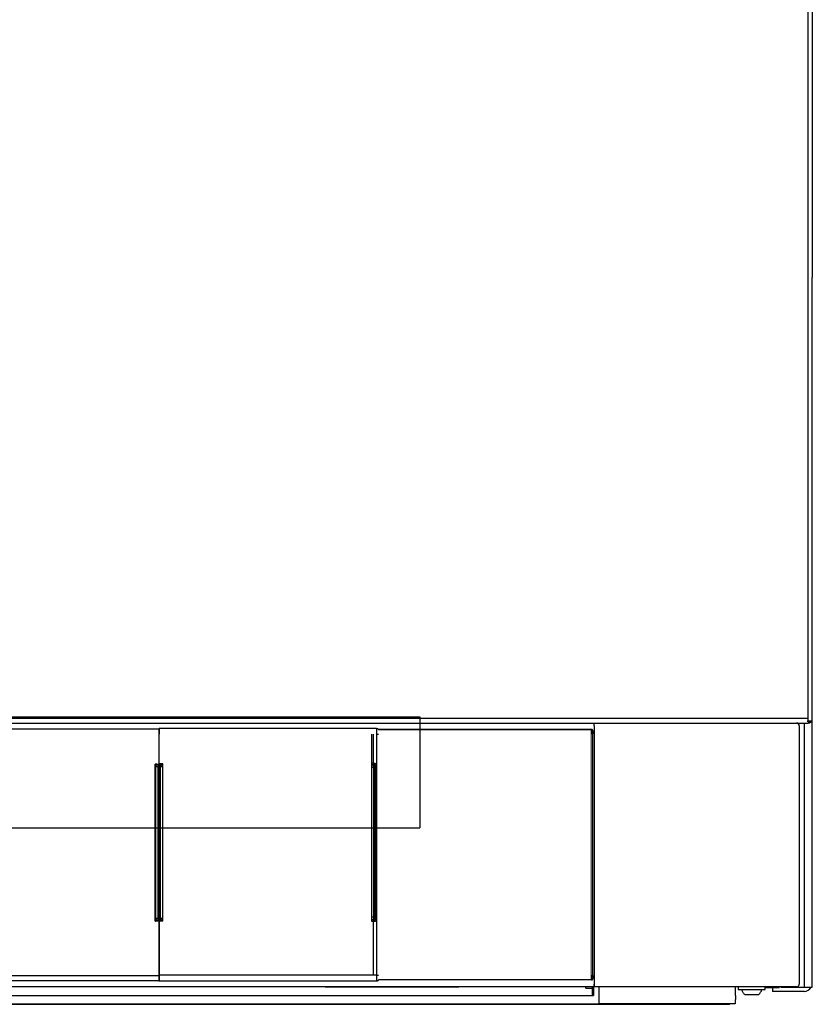
# Model space of a CAD drawing. Units: millimetres. Extents: x -17982 to -10237, y 20825 to 23795.
# Drawn here: x -17415 to -17129, y 22500 to 22855 of the extents above; entities that cross this region are included whole.
import ezdxf

# ---------------------------------------------------------------- set-up
doc = ezdxf.new("R2010")
doc.units = ezdxf.units.MM
doc.header["$LTSCALE"] = 20
doc.layers.add('at_Entity', color=7, linetype='Continuous')

msp = doc.modelspace()

# ---------------------------------------------------------------- linework, layer by layer
at = {"layer": 'at_Entity', "color": 7, "lineweight": 5}
for p, q in [((-17270.736, 22603.535), (-17470.422, 22603.535)), ((-17270.736, 22563.598), (-17270.736, 22603.535)), ((-17364.769, 22599.312), (-17364.799, 22599.31)), ((-17364.741, 22599.317), (-17364.769, 22599.312)), ((-17364.706, 22599.322), (-17364.741, 22599.317)), ((-17364.675, 22599.324), (-17364.706, 22599.322)), ((-17208.477, 22597.48), (-17208.959, 22597.48)), ((-17208.959, 22597.48), (-17208.959, 22510.367)), ((-17208.477, 22510.367), (-17208.477, 22597.48)), ((-17470.422, 22563.598), (-17270.736, 22563.598)), ((-17208.959, 22510.367), (-17208.477, 22510.367)), ((-17364.744, 22508.399), (-17364.697, 22508.403)), ((-17364.697, 22508.403), (-17364.652, 22508.413)), ((-17364.652, 22508.413), (-17364.623, 22508.422)), ((-17364.623, 22508.422), (-17364.593, 22508.426))]:
    msp.add_line(p, q, dxfattribs=at)
at = {"layer": 'at_Entity', "color": 7}
for points in [[(-17130.956, 23353.935), (-17130.956, 22602.957)], [(-17129.36, 23354.389), (-17129.36, 22761.936)], [(-17129.36, 22602.957), (-17129.36, 22761.936)], [(-17130.956, 22602.957), (-17607.711, 22602.957)], [(-17607.67, 22601.333), (-17130.997, 22601.333)], [(-17470.422, 22603.535), (-17270.736, 22603.535)], [(-17270.736, 22603.535), (-17270.736, 22563.598)], [(-17208.106, 22601.333), (-17208.078, 22601.32), (-17208.064, 22601.251), (-17208.064, 22601.168), (-17208.064, 22601.086), (-17208.037, 22600.989), (-17208.023, 22600.879), (-17208.023, 22600.755), (-17208.023, 22600.631), (-17208.023, 22600.48), (-17208.023, 22600.356)], [(-17132.346, 22601.333), (-17132.346, 22506.142)], [(-17130.997, 22601.333), (-17130.901, 22601.361), (-17130.819, 22601.375), (-17130.736, 22601.402), (-17130.653, 22601.416), (-17130.571, 22601.457), (-17130.488, 22601.526), (-17130.406, 22601.581), (-17130.323, 22601.65), (-17130.241, 22601.732), (-17130.158, 22601.815), (-17130.956, 22601.815)], [(-17130.956, 22601.333), (-17130.997, 22601.333)], [(-17130.956, 22602.957), (-17130.956, 22602.145)], [(-17130.956, 22602.145), (-17129.36, 22602.145)], [(-17130.956, 22601.815), (-17130.956, 22602.145)], [(-17130.158, 22602.145), (-17129.814, 22601.815)], [(-17130.158, 22602.145), (-17130.158, 22601.815)], [(-17129.36, 22602.145), (-17129.36, 22602.957)], [(-17129.36, 22507.628), (-17129.36, 22602.145)], [(-17443.091, 22599.283), (-17364.799, 22599.283)], [(-17364.799, 22599.31), (-17364.799, 22599.31), (-17364.799, 22599.283), (-17364.799, 22599.283), (-17364.799, 22599.269), (-17364.799, 22599.241), (-17364.799, 22599.2), (-17364.799, 22599.186), (-17364.799, 22599.131), (-17364.799, 22599.118), (-17364.799, 22599.049), (-17364.799, 22598.952), (-17364.799, 22598.829), (-17364.799, 22598.663), (-17364.799, 22598.498), (-17364.799, 22598.333), (-17364.799, 22598.141), (-17364.799, 22597.962), (-17364.799, 22597.755), (-17364.799, 22597.521), (-17364.799, 22597.315)], [(-17286.301, 22599.324), (-17364.675, 22599.324)], [(-17364.675, 22599.324), (-17364.675, 22597.315)], [(-17286.301, 22599.324), (-17286.301, 22597.315), (-17285.585, 22597.315)], [(-17208.367, 22598.54), (-17208.395, 22598.622), (-17208.408, 22598.705), (-17208.436, 22598.76), (-17208.477, 22598.829), (-17208.532, 22598.911), (-17208.574, 22598.952), (-17208.656, 22598.994), (-17208.739, 22599.035), (-17208.794, 22599.035), (-17208.876, 22599.035), (-17285.627, 22599.035)], [(-17285.544, 22598.966), (-17208.945, 22598.966)], [(-17208.45, 22598.457), (-17208.45, 22598.54), (-17208.491, 22598.622), (-17208.519, 22598.677), (-17208.56, 22598.746), (-17208.615, 22598.829), (-17208.656, 22598.87), (-17208.739, 22598.911), (-17208.821, 22598.952), (-17208.876, 22598.952), (-17208.945, 22598.966), (-17208.959, 22598.952), (-17208.959, 22598.884), (-17208.959, 22598.801), (-17208.959, 22598.677), (-17208.959, 22598.512), (-17208.959, 22598.333), (-17208.959, 22598.127), (-17208.959, 22597.893), (-17208.959, 22597.686), (-17208.959, 22597.48)], [(-17208.876, 22599.035), (-17208.945, 22598.966)], [(-17208.367, 22509.293), (-17208.367, 22598.54), (-17208.45, 22598.457), (-17208.45, 22598.457), (-17208.45, 22598.416), (-17208.45, 22598.374), (-17208.477, 22598.264), (-17208.477, 22598.182), (-17208.477, 22598.058), (-17208.477, 22597.893), (-17208.477, 22597.769), (-17208.477, 22597.604), (-17208.477, 22597.48)], [(-17207.817, 22600.274), (-17207.817, 22600.356)], [(-17207.817, 22507.339), (-17207.817, 22600.274)], [(-17134.053, 22600.356), (-17134.053, 22507.284)], [(-17364.799, 22597.315), (-17364.799, 22586.622)], [(-17364.675, 22597.315), (-17364.799, 22597.315)], [(-17364.744, 22597.315), (-17364.744, 22597.274)], [(-17364.744, 22597.274), (-17364.675, 22597.274)], [(-17288.021, 22529.854), (-17288.021, 22529.977), (-17288.021, 22530.143), (-17288.021, 22530.28), (-17287.994, 22530.432), (-17287.994, 22530.555), (-17287.994, 22530.666), (-17287.994, 22530.748), (-17287.994, 22530.803), (-17287.994, 22530.844), (-17287.98, 22530.844), (-17287.98, 22530.872), (-17287.98, 22530.886), (-17287.98, 22530.913), (-17287.98, 22530.955), (-17287.98, 22531.01), (-17287.98, 22531.078), (-17287.98, 22531.133), (-17287.98, 22531.202), (-17287.98, 22531.285), (-17287.98, 22531.367), (-17287.98, 22585.356), (-17287.98, 22585.424), (-17287.98, 22585.507), (-17287.98, 22585.562), (-17287.98, 22585.645), (-17287.98, 22585.713), (-17287.98, 22585.755), (-17287.98, 22585.796), (-17287.98, 22585.837), (-17287.98, 22585.851), (-17287.98, 22585.851), (-17287.994, 22585.879), (-17287.994, 22585.92), (-17287.994, 22585.975), (-17287.994, 22586.058), (-17287.994, 22586.168), (-17287.994, 22586.291), (-17288.021, 22586.415), (-17288.021, 22586.58), (-17288.021, 22586.704), (-17288.021, 22586.869), (-17288.021, 22597.315)], [(-17287.498, 22597.315), (-17287.498, 22586.869), (-17287.058, 22586.869), (-17286.975, 22586.869), (-17286.907, 22586.842), (-17286.824, 22586.828), (-17286.741, 22586.801), (-17286.659, 22586.787), (-17286.59, 22586.746), (-17286.507, 22586.704), (-17286.425, 22586.636), (-17286.356, 22586.58), (-17286.301, 22586.539)], [(-17286.301, 22597.315), (-17286.301, 22510.449), (-17285.585, 22510.449)], [(-17365.116, 22586.388), (-17365.116, 22586.388), (-17365.116, 22586.388), (-17365.116, 22586.388), (-17365.116, 22586.388), (-17365.116, 22586.388), (-17365.116, 22586.388), (-17365.116, 22586.388), (-17365.116, 22586.388), (-17365.116, 22586.388), (-17365.116, 22586.388), (-17365.116, 22586.388), (-17365.116, 22586.388), (-17365.116, 22586.388), (-17365.116, 22586.388), (-17365.116, 22586.388), (-17365.116, 22586.388), (-17365.116, 22586.388), (-17365.116, 22586.388), (-17365.116, 22586.388), (-17365.116, 22586.388), (-17365.116, 22586.388), (-17365.116, 22586.388), (-17365.143, 22586.388), (-17365.143, 22586.388), (-17365.143, 22586.388), (-17365.143, 22586.388), (-17365.143, 22586.388), (-17365.143, 22586.388), (-17365.143, 22586.388), (-17365.143, 22586.388), (-17365.143, 22586.388), (-17365.157, 22586.388), (-17365.157, 22586.388), (-17365.157, 22586.388), (-17365.157, 22586.388), (-17365.157, 22586.388), (-17365.157, 22586.388), (-17365.157, 22586.388), (-17365.157, 22586.388), (-17365.157, 22586.388), (-17365.157, 22586.388), (-17365.157, 22586.388), (-17365.157, 22586.415), (-17365.157, 22586.415), (-17365.157, 22586.415), (-17365.157, 22586.415), (-17365.185, 22586.415), (-17365.185, 22586.415), (-17365.185, 22586.415), (-17365.185, 22586.415), (-17365.185, 22586.415), (-17365.185, 22586.415), (-17365.185, 22586.415), (-17365.185, 22586.415), (-17365.198, 22586.415), (-17365.198, 22586.415), (-17365.198, 22586.415), (-17365.198, 22586.415), (-17365.198, 22586.415), (-17365.198, 22586.415), (-17365.198, 22586.415), (-17365.198, 22586.415), (-17365.198, 22586.415), (-17365.198, 22586.415), (-17365.198, 22586.415), (-17365.198, 22586.415), (-17365.198, 22586.415), (-17365.198, 22586.415), (-17365.198, 22586.415), (-17365.198, 22586.415), (-17365.226, 22586.415), (-17365.226, 22586.415), (-17365.226, 22586.415), (-17365.226, 22586.415), (-17365.226, 22586.415), (-17365.226, 22586.415), (-17365.24, 22586.415), (-17365.24, 22586.415), (-17365.24, 22586.415), (-17365.24, 22586.415), (-17365.24, 22586.415), (-17365.267, 22586.415), (-17365.281, 22586.415), (-17365.281, 22586.415), (-17365.281, 22586.415), (-17365.308, 22586.429), (-17365.322, 22586.429), (-17365.322, 22586.429), (-17365.322, 22586.429), (-17365.35, 22586.429), (-17365.35, 22586.429), (-17365.35, 22586.429), (-17365.35, 22586.429), (-17365.363, 22586.429), (-17365.363, 22586.457), (-17365.391, 22586.457), (-17365.391, 22586.457), (-17365.391, 22586.457), (-17365.405, 22586.457), (-17365.405, 22586.457), (-17365.432, 22586.457), (-17365.432, 22586.457), (-17365.432, 22586.457), (-17365.446, 22586.457), (-17365.474, 22586.457), (-17365.474, 22586.457), (-17365.474, 22586.457), (-17365.487, 22586.457), (-17365.487, 22586.457), (-17365.515, 22586.47), (-17365.515, 22586.47), (-17365.529, 22586.47), (-17365.529, 22586.47), (-17365.556, 22586.47), (-17365.556, 22586.47), (-17365.584, 22586.47), (-17365.597, 22586.498), (-17365.597, 22586.498), (-17365.597, 22586.498), (-17365.625, 22586.498), (-17365.639, 22586.498), (-17365.639, 22586.498), (-17365.666, 22586.498), (-17365.666, 22586.498), (-17365.68, 22586.498), (-17365.68, 22586.498), (-17365.707, 22586.498), (-17365.721, 22586.498), (-17365.721, 22586.512), (-17365.749, 22586.512), (-17365.763, 22586.512), (-17365.763, 22586.512), (-17365.763, 22586.512), (-17365.79, 22586.539), (-17365.79, 22586.539), (-17365.804, 22586.539), (-17365.831, 22586.539), (-17365.831, 22586.539), (-17365.845, 22586.539), (-17365.873, 22586.539), (-17365.873, 22586.539), (-17365.873, 22586.539), (-17365.886, 22586.539), (-17365.914, 22586.539), (-17365.914, 22586.539), (-17365.928, 22586.553), (-17365.928, 22586.553), (-17365.955, 22586.553), (-17365.955, 22586.553), (-17365.969, 22586.553), (-17365.996, 22586.58), (-17365.996, 22586.58), (-17366.024, 22586.58), (-17366.038, 22586.58), (-17366.065, 22586.58), (-17366.079, 22586.58), (-17366.079, 22586.58), (-17366.107, 22586.58), (-17366.12, 22586.58), (-17364.744, 22586.58), (-17364.744, 22586.415)], [(-17366.12, 22529.977), (-17366.12, 22586.58)], [(-17365.928, 22585.713), (-17365.928, 22585.727), (-17365.955, 22585.727), (-17365.955, 22585.755), (-17365.955, 22585.769), (-17365.955, 22585.769), (-17365.955, 22585.769), (-17365.955, 22585.796), (-17365.955, 22585.81), (-17365.955, 22585.81), (-17365.955, 22585.837), (-17365.955, 22585.851), (-17365.955, 22585.851), (-17365.955, 22585.851), (-17365.955, 22585.851), (-17365.969, 22585.879), (-17365.969, 22585.892), (-17365.969, 22585.892), (-17365.969, 22585.892), (-17365.969, 22585.92), (-17365.969, 22585.92), (-17365.969, 22585.934), (-17365.996, 22585.934), (-17365.996, 22585.961), (-17365.996, 22585.975), (-17365.996, 22585.975), (-17365.996, 22585.975), (-17365.996, 22586.002), (-17365.996, 22586.016), (-17365.996, 22586.016), (-17365.996, 22586.044), (-17365.996, 22586.044), (-17365.996, 22586.058), (-17365.996, 22586.058), (-17366.024, 22586.085), (-17366.024, 22586.099), (-17366.024, 22586.099), (-17366.024, 22586.099), (-17366.024, 22586.126), (-17366.024, 22586.14), (-17366.038, 22586.14), (-17366.038, 22586.168), (-17366.038, 22586.168), (-17366.038, 22586.181), (-17366.038, 22586.181), (-17366.038, 22586.209), (-17366.038, 22586.223), (-17366.038, 22586.223), (-17366.038, 22586.223), (-17366.038, 22586.25), (-17366.038, 22586.25), (-17366.038, 22586.264), (-17366.038, 22586.291), (-17366.065, 22586.291), (-17366.065, 22586.291), (-17366.065, 22586.305), (-17366.065, 22586.333), (-17366.065, 22586.333), (-17366.065, 22586.347), (-17366.079, 22586.347), (-17366.079, 22586.374), (-17366.079, 22586.374), (-17366.079, 22586.388), (-17366.079, 22586.388), (-17366.079, 22586.415), (-17366.079, 22586.415), (-17366.079, 22586.415), (-17366.079, 22586.429), (-17366.079, 22586.457), (-17366.079, 22586.457), (-17366.079, 22586.457), (-17366.079, 22586.47), (-17366.107, 22586.498), (-17366.107, 22586.498), (-17366.107, 22586.512), (-17366.107, 22586.539), (-17366.107, 22586.539), (-17366.107, 22586.539), (-17366.12, 22586.553), (-17366.12, 22586.58), (-17366.12, 22586.58)], [(-17365.24, 22586.415), (-17365.322, 22586.374), (-17365.405, 22586.333), (-17365.515, 22586.291), (-17365.597, 22586.223), (-17365.68, 22586.14), (-17365.749, 22586.058), (-17365.804, 22585.975), (-17365.873, 22585.892), (-17365.914, 22585.81), (-17365.928, 22585.713)], [(-17365.928, 22585.713), (-17365.928, 22585.713), (-17365.928, 22585.713), (-17365.928, 22585.686), (-17365.928, 22585.686), (-17365.928, 22585.686), (-17365.928, 22585.686), (-17365.928, 22585.686), (-17365.928, 22585.686), (-17365.928, 22585.672), (-17365.928, 22585.672), (-17365.914, 22585.672), (-17365.914, 22585.645), (-17365.914, 22585.645), (-17365.914, 22585.645), (-17365.914, 22585.645), (-17365.914, 22585.645), (-17365.914, 22585.645), (-17365.914, 22585.645), (-17365.914, 22585.645), (-17365.914, 22585.645), (-17365.914, 22585.645), (-17365.914, 22585.631), (-17365.914, 22585.631), (-17365.914, 22585.631), (-17365.914, 22585.631), (-17365.914, 22585.631), (-17365.914, 22585.603), (-17365.914, 22585.603), (-17365.914, 22585.603), (-17365.914, 22585.603), (-17365.914, 22585.603), (-17365.914, 22585.603), (-17365.914, 22585.603), (-17365.914, 22585.603), (-17365.914, 22585.603), (-17365.914, 22585.603), (-17365.914, 22585.603), (-17365.914, 22585.603), (-17365.914, 22585.603), (-17365.914, 22585.603), (-17365.914, 22585.603), (-17365.914, 22585.603), (-17365.914, 22585.603), (-17365.914, 22585.603), (-17365.914, 22585.603), (-17365.914, 22585.603), (-17365.914, 22585.603), (-17365.914, 22585.603), (-17365.914, 22585.603), (-17365.914, 22585.603), (-17365.914, 22585.603), (-17365.914, 22585.603), (-17365.914, 22585.603), (-17365.914, 22585.603), (-17365.914, 22585.603), (-17365.914, 22585.603), (-17365.914, 22585.603), (-17365.914, 22585.603), (-17365.914, 22585.603), (-17365.914, 22585.603), (-17365.914, 22585.603), (-17365.914, 22585.603), (-17365.914, 22585.603), (-17365.914, 22585.603), (-17365.914, 22585.603)], [(-17365.116, 22586.388), (-17365.116, 22585.603), (-17365.914, 22585.603)], [(-17365.914, 22585.603), (-17365.914, 22530.968)], [(-17365.116, 22585.603), (-17365.116, 22530.968), (-17365.914, 22530.968)], [(-17365.116, 22586.388), (-17364.799, 22586.388)], [(-17365.116, 22585.603), (-17364.799, 22585.603)], [(-17364.799, 22586.622), (-17364.799, 22586.415)], [(-17364.675, 22586.622), (-17364.799, 22586.622)], [(-17364.276, 22586.415), (-17364.799, 22586.415)], [(-17364.799, 22586.415), (-17364.799, 22585.631)], [(-17364.799, 22585.631), (-17364.799, 22531.01)], [(-17364.276, 22585.631), (-17364.799, 22585.631)], [(-17364.744, 22586.58), (-17364.593, 22586.58)], [(-17364.276, 22586.415), (-17364.276, 22586.415), (-17364.276, 22586.415), (-17364.276, 22586.415), (-17364.276, 22586.415), (-17364.276, 22586.415), (-17364.276, 22586.415), (-17364.276, 22586.415), (-17364.276, 22586.415), (-17364.276, 22586.415), (-17364.276, 22586.415), (-17364.276, 22586.415), (-17364.276, 22586.415), (-17364.276, 22586.415), (-17364.276, 22586.415), (-17364.276, 22586.415), (-17364.276, 22586.415), (-17364.276, 22586.415), (-17364.276, 22586.415), (-17364.276, 22586.415), (-17364.276, 22586.415), (-17364.276, 22586.415), (-17364.276, 22586.415), (-17364.276, 22586.415), (-17364.276, 22586.415), (-17364.249, 22586.429), (-17364.249, 22586.429), (-17364.249, 22586.429), (-17364.249, 22586.429), (-17364.249, 22586.429), (-17364.249, 22586.429), (-17364.249, 22586.429), (-17364.249, 22586.429), (-17364.249, 22586.429), (-17364.235, 22586.429), (-17364.235, 22586.429), (-17364.235, 22586.429), (-17364.235, 22586.429), (-17364.235, 22586.429), (-17364.235, 22586.429), (-17364.235, 22586.429), (-17364.235, 22586.429), (-17364.235, 22586.429), (-17364.235, 22586.429), (-17364.235, 22586.429), (-17364.235, 22586.429), (-17364.235, 22586.429), (-17364.235, 22586.429), (-17364.235, 22586.429), (-17364.207, 22586.429), (-17364.207, 22586.429), (-17364.207, 22586.429), (-17364.207, 22586.429), (-17364.207, 22586.429), (-17364.207, 22586.429), (-17364.207, 22586.429), (-17364.207, 22586.429), (-17364.194, 22586.429), (-17364.194, 22586.429), (-17364.194, 22586.429), (-17364.194, 22586.429), (-17364.194, 22586.429), (-17364.194, 22586.429), (-17364.194, 22586.429), (-17364.194, 22586.429), (-17364.194, 22586.429), (-17364.194, 22586.457), (-17364.194, 22586.457), (-17364.194, 22586.457), (-17364.194, 22586.457), (-17364.194, 22586.457), (-17364.194, 22586.457), (-17364.194, 22586.457), (-17364.166, 22586.457), (-17364.166, 22586.457), (-17364.166, 22586.457), (-17364.166, 22586.457), (-17364.166, 22586.457), (-17364.166, 22586.457), (-17364.152, 22586.457), (-17364.152, 22586.457), (-17364.152, 22586.457), (-17364.152, 22586.457), (-17364.125, 22586.457), (-17364.111, 22586.457), (-17364.111, 22586.457), (-17364.111, 22586.457), (-17364.084, 22586.457), (-17364.07, 22586.457), (-17364.07, 22586.457), (-17364.07, 22586.457), (-17364.042, 22586.457), (-17364.042, 22586.47), (-17364.042, 22586.47), (-17364.042, 22586.47), (-17364.029, 22586.47), (-17364.029, 22586.47), (-17364.001, 22586.47), (-17364.001, 22586.47), (-17364.001, 22586.47), (-17364.001, 22586.47), (-17363.987, 22586.498), (-17363.96, 22586.498), (-17363.96, 22586.498), (-17363.96, 22586.498), (-17363.946, 22586.498), (-17363.918, 22586.498), (-17363.918, 22586.498), (-17363.918, 22586.498), (-17363.905, 22586.498), (-17363.905, 22586.498), (-17363.877, 22586.498), (-17363.877, 22586.498), (-17363.863, 22586.498), (-17363.863, 22586.498), (-17363.836, 22586.512), (-17363.836, 22586.512), (-17363.808, 22586.512), (-17363.808, 22586.512), (-17363.795, 22586.512), (-17363.795, 22586.512), (-17363.767, 22586.539), (-17363.753, 22586.539), (-17363.753, 22586.539), (-17363.753, 22586.539), (-17363.726, 22586.539), (-17363.712, 22586.539), (-17363.712, 22586.539), (-17363.684, 22586.539), (-17363.671, 22586.539), (-17363.671, 22586.539), (-17363.643, 22586.539), (-17363.643, 22586.539), (-17363.629, 22586.553), (-17363.629, 22586.553), (-17363.602, 22586.553), (-17363.602, 22586.553), (-17363.588, 22586.553), (-17363.561, 22586.58), (-17363.561, 22586.58), (-17363.547, 22586.58), (-17363.519, 22586.58), (-17363.519, 22586.58), (-17363.519, 22586.58), (-17363.506, 22586.58), (-17363.478, 22586.58), (-17363.478, 22586.58), (-17363.464, 22586.58), (-17363.464, 22586.58), (-17363.437, 22586.58), (-17363.437, 22586.594), (-17363.423, 22586.594), (-17363.395, 22586.594), (-17363.395, 22586.594), (-17363.368, 22586.594), (-17363.354, 22586.622), (-17363.327, 22586.622), (-17363.313, 22586.622), (-17363.313, 22586.622), (-17363.285, 22586.622), (-17363.272, 22586.622), (-17364.675, 22586.622), (-17364.675, 22586.415)], [(-17364.593, 22586.622), (-17364.593, 22586.58)], [(-17364.276, 22586.415), (-17364.276, 22585.631), (-17363.478, 22585.631)], [(-17364.276, 22585.631), (-17364.276, 22531.01), (-17363.478, 22531.01)], [(-17364.152, 22586.457), (-17364.07, 22586.415), (-17363.987, 22586.374), (-17363.877, 22586.333), (-17363.795, 22586.25), (-17363.712, 22586.181), (-17363.643, 22586.099), (-17363.588, 22586.016), (-17363.519, 22585.934), (-17363.478, 22585.837), (-17363.464, 22585.755)], [(-17363.464, 22585.755), (-17363.464, 22585.727), (-17363.464, 22585.727), (-17363.464, 22585.727), (-17363.464, 22585.727), (-17363.464, 22585.727), (-17363.464, 22585.727), (-17363.464, 22585.713), (-17363.464, 22585.713), (-17363.478, 22585.713), (-17363.478, 22585.686), (-17363.478, 22585.686), (-17363.478, 22585.686), (-17363.478, 22585.686), (-17363.478, 22585.686), (-17363.478, 22585.686), (-17363.478, 22585.686), (-17363.478, 22585.686), (-17363.478, 22585.686), (-17363.478, 22585.672), (-17363.478, 22585.672), (-17363.478, 22585.672), (-17363.478, 22585.672), (-17363.478, 22585.672), (-17363.478, 22585.672), (-17363.478, 22585.645), (-17363.478, 22585.645), (-17363.478, 22585.645), (-17363.478, 22585.645), (-17363.478, 22585.645), (-17363.478, 22585.645), (-17363.478, 22585.645), (-17363.478, 22585.645), (-17363.478, 22585.645), (-17363.478, 22585.645), (-17363.478, 22585.645), (-17363.478, 22585.645), (-17363.478, 22585.645), (-17363.478, 22585.645), (-17363.478, 22585.645), (-17363.478, 22585.631), (-17363.478, 22585.631), (-17363.478, 22585.631), (-17363.478, 22585.631), (-17363.478, 22585.631), (-17363.478, 22585.631), (-17363.478, 22585.631), (-17363.478, 22585.631), (-17363.478, 22585.631), (-17363.478, 22585.631), (-17363.478, 22585.631), (-17363.478, 22585.631), (-17363.478, 22585.631), (-17363.478, 22585.631), (-17363.478, 22585.631), (-17363.478, 22585.631), (-17363.478, 22585.631), (-17363.478, 22585.631), (-17363.478, 22585.631), (-17363.478, 22585.631), (-17363.478, 22585.631), (-17363.478, 22585.631), (-17363.478, 22585.631), (-17363.478, 22585.631)], [(-17363.478, 22585.631), (-17363.478, 22531.01)], [(-17363.464, 22585.755), (-17363.464, 22585.769), (-17363.464, 22585.769), (-17363.437, 22585.769), (-17363.437, 22585.796), (-17363.437, 22585.81), (-17363.437, 22585.81), (-17363.437, 22585.837), (-17363.437, 22585.851), (-17363.437, 22585.851), (-17363.437, 22585.851), (-17363.437, 22585.879), (-17363.437, 22585.892), (-17363.437, 22585.892), (-17363.437, 22585.892), (-17363.437, 22585.92), (-17363.423, 22585.92), (-17363.423, 22585.934), (-17363.423, 22585.934), (-17363.423, 22585.934), (-17363.423, 22585.961), (-17363.423, 22585.975), (-17363.423, 22585.975), (-17363.395, 22585.975), (-17363.395, 22586.002), (-17363.395, 22586.016), (-17363.395, 22586.016), (-17363.395, 22586.044), (-17363.395, 22586.044), (-17363.395, 22586.058), (-17363.395, 22586.058), (-17363.395, 22586.085), (-17363.395, 22586.099), (-17363.395, 22586.099), (-17363.395, 22586.099), (-17363.368, 22586.126), (-17363.368, 22586.14), (-17363.368, 22586.14), (-17363.368, 22586.168), (-17363.368, 22586.168), (-17363.368, 22586.181), (-17363.354, 22586.181), (-17363.354, 22586.209), (-17363.354, 22586.223), (-17363.354, 22586.223), (-17363.354, 22586.223), (-17363.354, 22586.25), (-17363.354, 22586.25), (-17363.354, 22586.264), (-17363.354, 22586.291), (-17363.354, 22586.291), (-17363.354, 22586.291), (-17363.354, 22586.305), (-17363.327, 22586.333), (-17363.327, 22586.333), (-17363.327, 22586.347), (-17363.327, 22586.347), (-17363.327, 22586.374), (-17363.327, 22586.374), (-17363.327, 22586.388), (-17363.313, 22586.415), (-17363.313, 22586.415), (-17363.313, 22586.415), (-17363.313, 22586.429), (-17363.313, 22586.429), (-17363.313, 22586.457), (-17363.313, 22586.457), (-17363.313, 22586.457), (-17363.313, 22586.47), (-17363.313, 22586.498), (-17363.313, 22586.498), (-17363.313, 22586.498), (-17363.313, 22586.512), (-17363.285, 22586.539), (-17363.285, 22586.539), (-17363.285, 22586.553), (-17363.285, 22586.58), (-17363.285, 22586.58), (-17363.272, 22586.594), (-17363.272, 22586.622), (-17363.272, 22586.622)], [(-17363.272, 22530.019), (-17363.272, 22586.622)], [(-17287.498, 22586.869), (-17288.021, 22586.869)], [(-17287.471, 22586.347), (-17287.553, 22586.333), (-17287.622, 22586.333), (-17287.705, 22586.291), (-17287.787, 22586.25), (-17287.829, 22586.209), (-17287.897, 22586.14), (-17287.939, 22586.058), (-17287.952, 22586.002), (-17287.98, 22585.934), (-17287.98, 22585.851), (-17287.98, 22585.851)], [(-17287.471, 22585.356), (-17287.98, 22585.356)], [(-17287.498, 22586.869), (-17287.498, 22586.787), (-17287.498, 22586.704), (-17287.498, 22586.636), (-17287.498, 22586.58), (-17287.498, 22586.498), (-17287.498, 22586.457), (-17287.498, 22586.415), (-17287.498, 22586.374), (-17287.498, 22586.374), (-17287.498, 22586.347)], [(-17287.471, 22586.347), (-17287.498, 22586.347), (-17287.471, 22586.347)], [(-17287.471, 22585.356), (-17287.471, 22531.367), (-17287.471, 22531.202), (-17287.471, 22531.051), (-17287.471, 22530.927), (-17287.471, 22530.789), (-17287.471, 22530.666), (-17287.471, 22530.555), (-17287.471, 22530.473), (-17287.471, 22530.39), (-17287.471, 22530.377), (-17287.471, 22530.349), (-17287.498, 22530.349), (-17287.498, 22530.308), (-17287.498, 22530.28), (-17287.498, 22530.239), (-17287.498, 22530.184), (-17287.498, 22530.143), (-17287.498, 22530.06), (-17287.498, 22529.977), (-17287.498, 22529.909), (-17287.498, 22529.854)], [(-17287.471, 22586.347), (-17287.072, 22586.347), (-17287.072, 22586.347)], [(-17287.471, 22586.347), (-17287.471, 22586.333), (-17287.471, 22586.291), (-17287.471, 22586.25), (-17287.471, 22586.168), (-17287.471, 22586.058), (-17287.471, 22585.934), (-17287.471, 22585.796), (-17287.471, 22585.645), (-17287.471, 22585.48), (-17287.471, 22585.356)], [(-17287.471, 22585.356), (-17287.072, 22585.356)], [(-17287.072, 22586.347), (-17286.989, 22586.333), (-17286.907, 22586.333), (-17286.838, 22586.291), (-17286.755, 22586.25), (-17286.7, 22586.209), (-17286.659, 22586.14), (-17286.618, 22586.058), (-17286.59, 22586.002), (-17286.576, 22585.934), (-17286.549, 22585.851)], [(-17287.072, 22586.347), (-17287.072, 22586.333), (-17287.072, 22586.291), (-17287.072, 22586.25), (-17287.072, 22586.168), (-17287.072, 22586.058), (-17287.072, 22585.934), (-17287.072, 22585.796), (-17287.072, 22585.645), (-17287.072, 22585.48), (-17287.072, 22585.356)], [(-17287.072, 22530.349), (-17286.989, 22530.349), (-17286.907, 22530.377), (-17286.838, 22530.418), (-17286.755, 22530.459), (-17286.7, 22530.5), (-17286.659, 22530.555), (-17286.618, 22530.638), (-17286.59, 22530.707), (-17286.576, 22530.789), (-17286.549, 22530.844), (-17286.549, 22585.851)], [(-17287.072, 22585.356), (-17286.576, 22585.356)], [(-17287.072, 22585.356), (-17287.072, 22531.367), (-17287.072, 22531.202), (-17287.072, 22531.051), (-17287.072, 22530.927), (-17287.072, 22530.789), (-17287.072, 22530.666), (-17287.072, 22530.555), (-17287.072, 22530.473), (-17287.072, 22530.39), (-17287.072, 22530.377), (-17287.072, 22530.349)], [(-17287.058, 22586.869), (-17287.058, 22586.347)], [(-17286.576, 22585.356), (-17286.549, 22585.851)], [(-17286.576, 22531.367), (-17286.576, 22585.356)], [(-17286.549, 22585.851), (-17286.301, 22585.851)], [(-17470.422, 22563.598), (-17270.736, 22563.598)], [(-17366.12, 22529.977), (-17366.12, 22529.977), (-17366.12, 22530.019), (-17366.107, 22530.019), (-17366.107, 22530.032), (-17366.107, 22530.06), (-17366.107, 22530.06), (-17366.079, 22530.074), (-17366.079, 22530.101), (-17366.079, 22530.101), (-17366.079, 22530.115), (-17366.079, 22530.143), (-17366.079, 22530.143), (-17366.079, 22530.156), (-17366.079, 22530.184), (-17366.079, 22530.184), (-17366.079, 22530.184), (-17366.079, 22530.198), (-17366.079, 22530.225), (-17366.065, 22530.225), (-17366.065, 22530.225), (-17366.065, 22530.239), (-17366.065, 22530.266), (-17366.065, 22530.266), (-17366.038, 22530.28), (-17366.038, 22530.308), (-17366.038, 22530.308), (-17366.038, 22530.321), (-17366.038, 22530.349), (-17366.038, 22530.349), (-17366.038, 22530.377), (-17366.038, 22530.39), (-17366.038, 22530.39), (-17366.038, 22530.39), (-17366.038, 22530.418), (-17366.038, 22530.432), (-17366.024, 22530.432), (-17366.024, 22530.459), (-17366.024, 22530.473), (-17366.024, 22530.473), (-17366.024, 22530.473), (-17365.996, 22530.5), (-17365.996, 22530.514), (-17365.996, 22530.514), (-17365.996, 22530.514), (-17365.996, 22530.542), (-17365.996, 22530.555), (-17365.996, 22530.555), (-17365.996, 22530.555), (-17365.996, 22530.583), (-17365.996, 22530.597), (-17365.996, 22530.597), (-17365.996, 22530.597), (-17365.996, 22530.624), (-17365.996, 22530.638), (-17365.969, 22530.638), (-17365.969, 22530.638), (-17365.969, 22530.666), (-17365.969, 22530.666), (-17365.969, 22530.679), (-17365.969, 22530.679), (-17365.969, 22530.679), (-17365.969, 22530.707), (-17365.955, 22530.707), (-17365.955, 22530.721), (-17365.955, 22530.721), (-17365.955, 22530.721), (-17365.955, 22530.748), (-17365.955, 22530.748), (-17365.955, 22530.762), (-17365.955, 22530.762), (-17365.955, 22530.762), (-17365.955, 22530.789), (-17365.955, 22530.789), (-17365.955, 22530.803), (-17365.955, 22530.803), (-17365.955, 22530.831), (-17365.955, 22530.831), (-17365.928, 22530.844), (-17365.928, 22530.844), (-17365.928, 22530.844)], [(-17366.12, 22529.977), (-17366.107, 22529.977), (-17366.079, 22529.977), (-17366.079, 22529.977), (-17366.065, 22529.977), (-17366.038, 22529.977), (-17366.038, 22529.977), (-17366.024, 22529.991), (-17365.996, 22529.991), (-17365.996, 22529.991), (-17365.996, 22529.991), (-17365.969, 22529.991), (-17365.955, 22530.019), (-17365.955, 22530.019), (-17365.955, 22530.019), (-17365.928, 22530.019), (-17365.928, 22530.019), (-17365.914, 22530.019), (-17365.914, 22530.019), (-17365.914, 22530.019), (-17365.886, 22530.019), (-17365.873, 22530.019), (-17365.873, 22530.019), (-17365.845, 22530.019), (-17365.845, 22530.019), (-17365.831, 22530.019), (-17365.831, 22530.032), (-17365.804, 22530.032), (-17365.79, 22530.032), (-17365.79, 22530.032), (-17365.79, 22530.032), (-17365.763, 22530.032), (-17365.763, 22530.06), (-17365.749, 22530.06), (-17365.721, 22530.06), (-17365.721, 22530.06), (-17365.721, 22530.06), (-17365.707, 22530.06), (-17365.68, 22530.06), (-17365.68, 22530.06), (-17365.68, 22530.06), (-17365.666, 22530.06), (-17365.639, 22530.06), (-17365.639, 22530.06), (-17365.625, 22530.074), (-17365.597, 22530.074), (-17365.597, 22530.074), (-17365.597, 22530.074), (-17365.584, 22530.074), (-17365.556, 22530.074), (-17365.556, 22530.101), (-17365.529, 22530.101), (-17365.529, 22530.101), (-17365.515, 22530.101), (-17365.515, 22530.101), (-17365.487, 22530.101), (-17365.474, 22530.101), (-17365.474, 22530.101), (-17365.474, 22530.101), (-17365.446, 22530.101), (-17365.432, 22530.101), (-17365.432, 22530.101), (-17365.432, 22530.101), (-17365.405, 22530.115), (-17365.405, 22530.115), (-17365.391, 22530.115), (-17365.391, 22530.115), (-17365.391, 22530.115), (-17365.363, 22530.115), (-17365.35, 22530.115), (-17365.35, 22530.115), (-17365.35, 22530.143), (-17365.322, 22530.143), (-17365.322, 22530.143), (-17365.308, 22530.143), (-17365.281, 22530.143), (-17365.281, 22530.143), (-17365.281, 22530.143), (-17365.267, 22530.143), (-17365.24, 22530.143), (-17365.24, 22530.143), (-17365.24, 22530.143), (-17365.226, 22530.143), (-17365.226, 22530.143), (-17365.226, 22530.143), (-17365.198, 22530.156), (-17365.198, 22530.156), (-17365.198, 22530.156), (-17365.198, 22530.156), (-17365.198, 22530.156), (-17365.198, 22530.156), (-17365.185, 22530.156), (-17365.185, 22530.156), (-17365.185, 22530.156), (-17365.185, 22530.156), (-17365.185, 22530.156), (-17365.157, 22530.156), (-17365.157, 22530.156), (-17365.157, 22530.156), (-17365.157, 22530.156), (-17365.157, 22530.156), (-17365.157, 22530.156), (-17365.157, 22530.156), (-17365.157, 22530.156), (-17365.157, 22530.156), (-17365.157, 22530.156), (-17365.143, 22530.156), (-17365.143, 22530.184), (-17365.143, 22530.184), (-17365.143, 22530.184), (-17365.143, 22530.184), (-17365.143, 22530.184), (-17365.116, 22530.184), (-17365.116, 22530.184), (-17365.116, 22530.184), (-17365.116, 22530.184), (-17365.116, 22530.184), (-17365.116, 22530.184), (-17365.116, 22530.184), (-17365.116, 22530.184), (-17365.116, 22530.184), (-17365.116, 22530.184), (-17365.116, 22530.184), (-17365.116, 22530.184), (-17365.116, 22530.184), (-17365.116, 22530.184), (-17365.116, 22530.184), (-17365.116, 22530.184), (-17365.116, 22530.184), (-17365.116, 22530.184), (-17365.116, 22530.184), (-17365.116, 22530.184), (-17365.116, 22530.184), (-17365.116, 22530.184), (-17365.116, 22530.184), (-17365.116, 22530.184), (-17365.116, 22530.184), (-17365.116, 22530.184), (-17365.116, 22530.184), (-17365.116, 22530.184), (-17365.116, 22530.184), (-17365.116, 22530.184), (-17365.116, 22530.184), (-17365.116, 22530.184), (-17365.116, 22530.184)], [(-17364.744, 22530.184), (-17364.744, 22529.977), (-17366.12, 22529.977)], [(-17365.914, 22530.968), (-17365.914, 22530.968), (-17365.914, 22530.968), (-17365.914, 22530.968), (-17365.914, 22530.968), (-17365.914, 22530.968), (-17365.914, 22530.968), (-17365.914, 22530.968), (-17365.914, 22530.968), (-17365.914, 22530.968), (-17365.914, 22530.968), (-17365.914, 22530.968), (-17365.914, 22530.968), (-17365.914, 22530.968), (-17365.914, 22530.968), (-17365.914, 22530.968), (-17365.914, 22530.968), (-17365.914, 22530.968), (-17365.914, 22530.968), (-17365.914, 22530.968), (-17365.914, 22530.968), (-17365.914, 22530.968), (-17365.914, 22530.968), (-17365.914, 22530.968), (-17365.914, 22530.968), (-17365.914, 22530.968), (-17365.914, 22530.968), (-17365.914, 22530.955), (-17365.914, 22530.955), (-17365.914, 22530.955), (-17365.914, 22530.955), (-17365.914, 22530.955), (-17365.914, 22530.955), (-17365.914, 22530.955), (-17365.914, 22530.955), (-17365.914, 22530.955), (-17365.914, 22530.927), (-17365.914, 22530.927), (-17365.914, 22530.927), (-17365.914, 22530.927), (-17365.914, 22530.927), (-17365.914, 22530.927), (-17365.914, 22530.927), (-17365.914, 22530.927), (-17365.914, 22530.927), (-17365.914, 22530.927), (-17365.914, 22530.927), (-17365.914, 22530.927), (-17365.914, 22530.927), (-17365.914, 22530.927), (-17365.914, 22530.927), (-17365.914, 22530.913), (-17365.914, 22530.913), (-17365.914, 22530.913), (-17365.914, 22530.913), (-17365.928, 22530.913), (-17365.928, 22530.913), (-17365.928, 22530.913), (-17365.928, 22530.913), (-17365.928, 22530.886), (-17365.928, 22530.886), (-17365.928, 22530.886), (-17365.928, 22530.886), (-17365.928, 22530.886), (-17365.928, 22530.886), (-17365.928, 22530.886), (-17365.928, 22530.886), (-17365.928, 22530.886), (-17365.928, 22530.886), (-17365.928, 22530.886), (-17365.928, 22530.886), (-17365.928, 22530.886), (-17365.928, 22530.886), (-17365.928, 22530.886), (-17365.928, 22530.872), (-17365.928, 22530.872), (-17365.928, 22530.872), (-17365.928, 22530.872), (-17365.928, 22530.872), (-17365.928, 22530.872), (-17365.928, 22530.844)], [(-17365.928, 22530.844), (-17365.914, 22530.762), (-17365.873, 22530.679), (-17365.804, 22530.583), (-17365.749, 22530.5), (-17365.68, 22530.418), (-17365.597, 22530.349), (-17365.515, 22530.266), (-17365.405, 22530.225), (-17365.322, 22530.184), (-17365.24, 22530.143)], [(-17365.116, 22530.968), (-17365.116, 22530.184)], [(-17365.116, 22530.968), (-17364.593, 22530.968)], [(-17365.116, 22530.184), (-17364.593, 22530.184)], [(-17364.799, 22531.01), (-17364.799, 22530.198)], [(-17364.276, 22531.01), (-17364.799, 22531.01)], [(-17364.276, 22530.198), (-17364.799, 22530.198)], [(-17364.799, 22530.184), (-17364.799, 22530.019)], [(-17364.675, 22530.184), (-17364.675, 22530.019), (-17363.272, 22530.019)], [(-17364.593, 22531.01), (-17364.593, 22530.968)], [(-17364.593, 22530.968), (-17364.593, 22530.184)], [(-17364.276, 22531.01), (-17364.276, 22530.198)], [(-17363.272, 22530.019), (-17363.285, 22530.019), (-17363.313, 22530.019), (-17363.313, 22530.019), (-17363.327, 22530.019), (-17363.354, 22530.019), (-17363.354, 22530.019), (-17363.368, 22530.019), (-17363.395, 22530.019), (-17363.395, 22530.032), (-17363.423, 22530.032), (-17363.423, 22530.032), (-17363.437, 22530.032), (-17363.437, 22530.032), (-17363.437, 22530.032), (-17363.464, 22530.032), (-17363.478, 22530.032), (-17363.478, 22530.06), (-17363.478, 22530.06), (-17363.506, 22530.06), (-17363.506, 22530.06), (-17363.519, 22530.06), (-17363.519, 22530.06), (-17363.547, 22530.06), (-17363.561, 22530.06), (-17363.561, 22530.06), (-17363.561, 22530.06), (-17363.588, 22530.06), (-17363.602, 22530.06), (-17363.602, 22530.074), (-17363.602, 22530.074), (-17363.629, 22530.074), (-17363.629, 22530.074), (-17363.643, 22530.074), (-17363.671, 22530.074), (-17363.671, 22530.074), (-17363.671, 22530.101), (-17363.684, 22530.101), (-17363.712, 22530.101), (-17363.712, 22530.101), (-17363.726, 22530.101), (-17363.726, 22530.101), (-17363.753, 22530.101), (-17363.753, 22530.101), (-17363.767, 22530.101), (-17363.795, 22530.101), (-17363.795, 22530.101), (-17363.795, 22530.101), (-17363.808, 22530.115), (-17363.836, 22530.115), (-17363.836, 22530.115), (-17363.863, 22530.115), (-17363.863, 22530.115), (-17363.877, 22530.115), (-17363.877, 22530.143), (-17363.905, 22530.143), (-17363.918, 22530.143), (-17363.918, 22530.143), (-17363.918, 22530.143), (-17363.946, 22530.143), (-17363.96, 22530.143), (-17363.96, 22530.143), (-17363.96, 22530.143), (-17363.987, 22530.143), (-17364.001, 22530.143), (-17364.001, 22530.143), (-17364.001, 22530.143), (-17364.029, 22530.156), (-17364.029, 22530.156), (-17364.042, 22530.156), (-17364.042, 22530.156), (-17364.042, 22530.156), (-17364.07, 22530.156), (-17364.07, 22530.156), (-17364.084, 22530.184), (-17364.111, 22530.184), (-17364.111, 22530.184), (-17364.125, 22530.184), (-17364.125, 22530.184), (-17364.152, 22530.184), (-17364.152, 22530.184), (-17364.166, 22530.184), (-17364.166, 22530.184), (-17364.166, 22530.184), (-17364.194, 22530.184), (-17364.194, 22530.184), (-17364.194, 22530.184), (-17364.194, 22530.184), (-17364.194, 22530.184), (-17364.194, 22530.184), (-17364.207, 22530.184), (-17364.207, 22530.184), (-17364.207, 22530.184), (-17364.207, 22530.184), (-17364.207, 22530.184), (-17364.235, 22530.198), (-17364.235, 22530.198), (-17364.235, 22530.198), (-17364.235, 22530.198), (-17364.235, 22530.198), (-17364.235, 22530.198), (-17364.235, 22530.198), (-17364.235, 22530.198), (-17364.235, 22530.198), (-17364.235, 22530.198), (-17364.249, 22530.198), (-17364.249, 22530.198), (-17364.249, 22530.198), (-17364.249, 22530.198), (-17364.249, 22530.198), (-17364.249, 22530.198), (-17364.276, 22530.198), (-17364.276, 22530.198), (-17364.276, 22530.198), (-17364.276, 22530.198), (-17364.276, 22530.198), (-17364.276, 22530.198), (-17364.276, 22530.198), (-17364.276, 22530.198), (-17364.276, 22530.198), (-17364.276, 22530.198), (-17364.276, 22530.198), (-17364.276, 22530.198), (-17364.276, 22530.198), (-17364.276, 22530.198), (-17364.276, 22530.198), (-17364.276, 22530.198), (-17364.276, 22530.198), (-17364.276, 22530.198), (-17364.276, 22530.198), (-17364.276, 22530.198), (-17364.276, 22530.198), (-17364.276, 22530.198), (-17364.276, 22530.198), (-17364.276, 22530.198), (-17364.276, 22530.198), (-17364.276, 22530.198), (-17364.276, 22530.198), (-17364.276, 22530.198), (-17364.276, 22530.198), (-17364.276, 22530.198), (-17364.276, 22530.198), (-17364.276, 22530.198), (-17364.276, 22530.198), (-17364.276, 22530.198), (-17364.276, 22530.198)], [(-17363.464, 22530.886), (-17363.478, 22530.803), (-17363.519, 22530.707), (-17363.588, 22530.624), (-17363.643, 22530.542), (-17363.712, 22530.459), (-17363.795, 22530.377), (-17363.877, 22530.308), (-17363.987, 22530.266), (-17364.07, 22530.225), (-17364.152, 22530.184)], [(-17363.478, 22531.01), (-17363.478, 22531.01), (-17363.478, 22531.01), (-17363.478, 22531.01), (-17363.478, 22531.01), (-17363.478, 22531.01), (-17363.478, 22531.01), (-17363.478, 22531.01), (-17363.478, 22531.01), (-17363.478, 22531.01), (-17363.478, 22531.01), (-17363.478, 22531.01), (-17363.478, 22531.01), (-17363.478, 22531.01), (-17363.478, 22531.01), (-17363.478, 22531.01), (-17363.478, 22531.01), (-17363.478, 22531.01), (-17363.478, 22531.01), (-17363.478, 22531.01), (-17363.478, 22531.01), (-17363.478, 22531.01), (-17363.478, 22530.996), (-17363.478, 22530.996), (-17363.478, 22530.996), (-17363.478, 22530.996), (-17363.478, 22530.996), (-17363.478, 22530.996), (-17363.478, 22530.996), (-17363.478, 22530.996), (-17363.478, 22530.996), (-17363.478, 22530.968), (-17363.478, 22530.968), (-17363.478, 22530.968), (-17363.478, 22530.968), (-17363.478, 22530.968), (-17363.478, 22530.968), (-17363.478, 22530.968), (-17363.478, 22530.968), (-17363.478, 22530.968), (-17363.478, 22530.968), (-17363.478, 22530.968), (-17363.478, 22530.968), (-17363.478, 22530.968), (-17363.478, 22530.968), (-17363.478, 22530.968), (-17363.478, 22530.968), (-17363.478, 22530.955), (-17363.478, 22530.955), (-17363.478, 22530.955), (-17363.478, 22530.955), (-17363.478, 22530.955), (-17363.478, 22530.955), (-17363.478, 22530.955), (-17363.478, 22530.955), (-17363.478, 22530.927), (-17363.478, 22530.927), (-17363.478, 22530.927), (-17363.478, 22530.927), (-17363.478, 22530.927), (-17363.464, 22530.927), (-17363.464, 22530.927), (-17363.464, 22530.927), (-17363.464, 22530.927), (-17363.464, 22530.927), (-17363.464, 22530.927), (-17363.464, 22530.927), (-17363.464, 22530.927), (-17363.464, 22530.927), (-17363.464, 22530.927), (-17363.464, 22530.927), (-17363.464, 22530.913), (-17363.464, 22530.913), (-17363.464, 22530.913), (-17363.464, 22530.913), (-17363.464, 22530.913), (-17363.464, 22530.913), (-17363.464, 22530.886), (-17363.464, 22530.886), (-17363.464, 22530.886), (-17363.464, 22530.886)], [(-17363.272, 22530.019), (-17363.272, 22530.019), (-17363.285, 22530.032), (-17363.285, 22530.06), (-17363.285, 22530.06), (-17363.285, 22530.074), (-17363.285, 22530.101), (-17363.313, 22530.115), (-17363.313, 22530.143), (-17363.313, 22530.143), (-17363.313, 22530.156), (-17363.313, 22530.184), (-17363.313, 22530.184), (-17363.313, 22530.184), (-17363.313, 22530.198), (-17363.313, 22530.225), (-17363.313, 22530.225), (-17363.313, 22530.225), (-17363.327, 22530.239), (-17363.327, 22530.266), (-17363.327, 22530.266), (-17363.327, 22530.28), (-17363.327, 22530.308), (-17363.327, 22530.308), (-17363.354, 22530.308), (-17363.354, 22530.321), (-17363.354, 22530.349), (-17363.354, 22530.349), (-17363.354, 22530.377), (-17363.354, 22530.39), (-17363.354, 22530.39), (-17363.354, 22530.418), (-17363.354, 22530.432), (-17363.354, 22530.432), (-17363.354, 22530.459), (-17363.368, 22530.459), (-17363.368, 22530.473), (-17363.368, 22530.473), (-17363.368, 22530.5), (-17363.368, 22530.514), (-17363.368, 22530.514), (-17363.395, 22530.542), (-17363.395, 22530.542), (-17363.395, 22530.555), (-17363.395, 22530.555), (-17363.395, 22530.583), (-17363.395, 22530.583), (-17363.395, 22530.597), (-17363.395, 22530.597), (-17363.395, 22530.624), (-17363.395, 22530.624), (-17363.395, 22530.638), (-17363.395, 22530.638), (-17363.395, 22530.666), (-17363.423, 22530.666), (-17363.423, 22530.679), (-17363.423, 22530.679), (-17363.423, 22530.679), (-17363.423, 22530.707), (-17363.423, 22530.721), (-17363.423, 22530.721), (-17363.437, 22530.721), (-17363.437, 22530.721), (-17363.437, 22530.748), (-17363.437, 22530.748), (-17363.437, 22530.762), (-17363.437, 22530.762), (-17363.437, 22530.762), (-17363.437, 22530.789), (-17363.437, 22530.789), (-17363.437, 22530.803), (-17363.437, 22530.803), (-17363.437, 22530.803), (-17363.437, 22530.831), (-17363.437, 22530.844), (-17363.437, 22530.844), (-17363.437, 22530.844), (-17363.437, 22530.872), (-17363.464, 22530.872), (-17363.464, 22530.886), (-17363.464, 22530.886)], [(-17287.471, 22531.367), (-17287.98, 22531.367)], [(-17287.471, 22530.349), (-17287.498, 22530.349), (-17287.553, 22530.349), (-17287.622, 22530.377), (-17287.705, 22530.418), (-17287.787, 22530.459), (-17287.829, 22530.5), (-17287.897, 22530.555), (-17287.939, 22530.638), (-17287.952, 22530.707), (-17287.98, 22530.789), (-17287.98, 22530.844)], [(-17286.301, 22530.184), (-17286.356, 22530.101), (-17286.425, 22530.06), (-17286.507, 22529.991), (-17286.59, 22529.95), (-17286.659, 22529.936), (-17286.741, 22529.895), (-17286.824, 22529.867), (-17286.907, 22529.854), (-17286.975, 22529.854), (-17287.058, 22529.854), (-17287.498, 22529.854), (-17287.498, 22510.367)], [(-17287.471, 22531.367), (-17287.072, 22531.367)], [(-17287.471, 22530.349), (-17287.072, 22530.349)], [(-17287.072, 22531.367), (-17286.576, 22531.367)], [(-17287.058, 22530.349), (-17287.058, 22529.854)], [(-17286.549, 22530.844), (-17286.576, 22531.367)], [(-17286.301, 22530.844), (-17286.549, 22530.844)], [(-17364.799, 22530.019), (-17364.799, 22510.449)], [(-17364.675, 22530.019), (-17364.799, 22530.019)], [(-17364.744, 22529.977), (-17364.744, 22510.408)], [(-17364.744, 22529.977), (-17364.675, 22529.977)], [(-17364.675, 22530.019), (-17364.675, 22510.449)], [(-17287.498, 22529.854), (-17288.021, 22529.854)], [(-17443.091, 22510.408), (-17364.744, 22510.408)], [(-17364.799, 22510.449), (-17364.799, 22510.353), (-17364.799, 22510.243), (-17364.799, 22510.146), (-17364.799, 22510.036), (-17364.799, 22509.94), (-17364.799, 22509.83), (-17364.799, 22509.747), (-17364.799, 22509.637), (-17364.799, 22509.541), (-17364.799, 22509.458), (-17364.799, 22509.293), (-17364.799, 22509.128), (-17364.799, 22508.963), (-17364.799, 22508.839), (-17364.799, 22508.729), (-17364.799, 22508.646), (-17364.799, 22508.564), (-17364.799, 22508.509), (-17364.799, 22508.467), (-17364.799, 22508.467)], [(-17364.675, 22510.449), (-17364.799, 22510.449)], [(-17364.744, 22510.408), (-17364.744, 22508.399)], [(-17364.744, 22510.408), (-17364.593, 22510.408)], [(-17364.675, 22510.449), (-17364.675, 22508.44)], [(-17286.301, 22510.449), (-17364.675, 22510.449)], [(-17364.593, 22510.449), (-17364.593, 22510.408)], [(-17364.593, 22510.408), (-17364.593, 22510.312), (-17364.593, 22510.201), (-17364.593, 22510.119), (-17364.593, 22509.995), (-17364.593, 22509.912), (-17364.593, 22509.816), (-17364.593, 22509.706), (-17364.593, 22509.623), (-17364.593, 22509.513), (-17364.593, 22509.417), (-17364.593, 22509.252), (-17364.593, 22509.087), (-17364.593, 22508.935), (-17364.593, 22508.812), (-17364.593, 22508.688), (-17364.593, 22508.605), (-17364.593, 22508.523), (-17364.593, 22508.467), (-17364.593, 22508.44), (-17364.593, 22508.426)], [(-17286.301, 22510.449), (-17286.301, 22508.44), (-17286.301, 22508.44), (-17286.274, 22508.44), (-17286.26, 22508.44), (-17286.26, 22508.44), (-17286.232, 22508.44), (-17286.232, 22508.44), (-17286.218, 22508.44), (-17286.191, 22508.44), (-17286.191, 22508.44), (-17286.177, 22508.467), (-17286.15, 22508.467), (-17286.15, 22508.467), (-17286.15, 22508.467), (-17286.136, 22508.467), (-17286.108, 22508.467), (-17286.108, 22508.467), (-17286.108, 22508.467), (-17286.095, 22508.481), (-17286.067, 22508.481), (-17286.067, 22508.481), (-17286.067, 22508.481), (-17286.053, 22508.481), (-17286.026, 22508.481), (-17286.026, 22508.481), (-17285.998, 22508.481), (-17285.985, 22508.481), (-17285.985, 22508.509), (-17285.985, 22508.509), (-17285.957, 22508.509), (-17285.943, 22508.523), (-17285.943, 22508.523), (-17285.916, 22508.523), (-17285.902, 22508.523), (-17285.902, 22508.523), (-17285.874, 22508.55), (-17285.861, 22508.55), (-17285.861, 22508.564), (-17285.833, 22508.564), (-17285.819, 22508.564), (-17285.819, 22508.564), (-17285.792, 22508.591), (-17285.792, 22508.591), (-17285.778, 22508.605), (-17285.778, 22508.605), (-17285.751, 22508.605), (-17285.751, 22508.633), (-17285.737, 22508.633), (-17285.709, 22508.646), (-17285.709, 22508.646), (-17285.696, 22508.646), (-17285.696, 22508.674), (-17285.668, 22508.674), (-17285.668, 22508.688), (-17285.668, 22508.688), (-17285.654, 22508.688), (-17285.627, 22508.715), (-17285.627, 22508.715), (-17285.627, 22508.729), (-17285.613, 22508.729), (-17285.613, 22508.729), (-17285.585, 22508.729), (-17285.585, 22508.756), (-17285.585, 22508.756), (-17285.585, 22508.77), (-17285.585, 22508.77), (-17285.558, 22508.77), (-17285.558, 22508.77), (-17285.558, 22508.77), (-17285.544, 22508.798), (-17285.544, 22508.798), (-17285.544, 22508.798), (-17285.544, 22508.812), (-17285.544, 22508.812), (-17285.517, 22508.812), (-17285.517, 22508.812), (-17285.517, 22508.812), (-17285.503, 22508.839), (-17285.503, 22508.839), (-17285.503, 22508.839), (-17285.503, 22508.839)], [(-17208.945, 22508.853), (-17285.613, 22508.853)], [(-17285.503, 22508.839), (-17285.503, 22508.853)], [(-17208.959, 22510.367), (-17208.959, 22510.146), (-17208.959, 22509.912), (-17208.959, 22509.706), (-17208.959, 22509.5), (-17208.959, 22509.293), (-17208.959, 22509.142), (-17208.959, 22509.018), (-17208.959, 22508.922), (-17208.959, 22508.88), (-17208.945, 22508.853), (-17208.876, 22508.853), (-17208.821, 22508.88), (-17208.739, 22508.922), (-17208.656, 22508.963), (-17208.615, 22509.004), (-17208.56, 22509.059), (-17208.519, 22509.128), (-17208.491, 22509.211), (-17208.45, 22509.293), (-17208.45, 22509.348)], [(-17208.945, 22508.853), (-17208.876, 22508.77), (-17208.794, 22508.798), (-17208.739, 22508.812), (-17208.656, 22508.839), (-17208.574, 22508.88), (-17208.532, 22508.922), (-17208.477, 22508.977), (-17208.436, 22509.045), (-17208.408, 22509.128), (-17208.395, 22509.211), (-17208.367, 22509.293)], [(-17208.477, 22510.367), (-17208.477, 22510.229), (-17208.477, 22510.078), (-17208.477, 22509.912), (-17208.477, 22509.789), (-17208.477, 22509.665), (-17208.477, 22509.541), (-17208.45, 22509.458), (-17208.45, 22509.417), (-17208.45, 22509.376), (-17208.45, 22509.348), (-17208.367, 22509.293)], [(-17207.817, 22506.348), (-17529.447, 22506.348)], [(-17364.744, 22508.399), (-17443.091, 22508.399)], [(-17325.991, 22506.334), (-17410.076, 22506.334)], [(-17364.675, 22508.44), (-17286.301, 22508.44)], [(-17304.825, 22506.334), (-17256.74, 22506.334)], [(-17256.74, 22506.334), (-17256.74, 22506.348)], [(-17210.954, 22505.853), (-17210.954, 22506.348)], [(-17210.954, 22505.853), (-17208.532, 22505.853)], [(-17208.532, 22506.334), (-17208.532, 22506.348)], [(-17208.532, 22503.197), (-17208.532, 22506.334)], [(-17208.202, 22506.334), (-17208.285, 22506.334), (-17208.326, 22506.334), (-17208.367, 22506.334), (-17208.408, 22506.334), (-17208.436, 22506.334), (-17208.477, 22506.334), (-17208.491, 22506.334), (-17208.519, 22506.334), (-17208.532, 22506.334), (-17208.532, 22506.334), (-17208.532, 22506.334)], [(-17208.285, 22506.348), (-17208.285, 22506.334), (-17208.285, 22503.197)], [(-17208.202, 22506.348), (-17208.202, 22506.307)], [(-17135.057, 22506.307), (-17135.855, 22506.307), (-17208.106, 22506.307), (-17208.202, 22506.307)], [(-17208.161, 22506.293), (-17208.188, 22503.197)], [(-17208.161, 22506.293), (-17208.161, 22506.307)], [(-17208.023, 22507.284), (-17208.023, 22507.16), (-17208.023, 22507.009), (-17208.023, 22506.844), (-17208.037, 22506.72), (-17208.037, 22506.596), (-17208.064, 22506.472), (-17208.064, 22506.389), (-17208.078, 22506.348), (-17208.106, 22506.307), (-17208.106, 22506.307)], [(-17207.817, 22506.348), (-17207.817, 22507.339)], [(-17206.138, 22500.197), (-17206.11, 22506.293)], [(-17206.11, 22506.307), (-17206.11, 22506.293)], [(-17157.049, 22503.197), (-17157.021, 22506.307)], [(-17156.03, 22506.307), (-17156.03, 22505.288)], [(-17156.03, 22505.288), (-17146.315, 22505.288)], [(-17154.819, 22505.288), (-17154.737, 22505.082), (-17154.668, 22504.903), (-17154.572, 22504.71), (-17154.489, 22504.504), (-17154.365, 22504.311), (-17154.241, 22504.132), (-17154.118, 22503.967), (-17153.98, 22503.802), (-17153.815, 22503.651), (-17153.663, 22503.486)], [(-17146.315, 22505.288), (-17146.315, 22506.307)], [(-17141.264, 22505.99), (-17146.315, 22505.99)], [(-17143.672, 22505.99), (-17143.672, 22504.628)], [(-17141.264, 22505.99), (-17141.236, 22506.307)], [(-17140.645, 22506.307), (-17140.645, 22506.142)], [(-17140.645, 22506.142), (-17132.346, 22506.142)], [(-17135.057, 22506.307), (-17135.03, 22506.307), (-17135.016, 22506.307), (-17135.016, 22506.307), (-17134.988, 22506.307), (-17134.975, 22506.307), (-17134.975, 22506.307), (-17134.947, 22506.307), (-17134.933, 22506.307), (-17134.933, 22506.307), (-17134.906, 22506.307), (-17134.823, 22506.334), (-17134.727, 22506.348), (-17134.644, 22506.389), (-17134.562, 22506.417), (-17134.507, 22506.472), (-17134.438, 22506.513), (-17134.355, 22506.582), (-17134.3, 22506.637), (-17134.232, 22506.72), (-17134.19, 22506.789)], [(-17132.346, 22506.142), (-17129.36, 22506.142)], [(-17130.502, 22506.142), (-17130.034, 22505.729)], [(-17129.36, 22506.142), (-17129.36, 22507.628)], [(-17530.493, 22503.197), (-17208.188, 22503.197)], [(-17157.049, 22503.197), (-17157.09, 22500.197)], [(-17153.663, 22503.486), (-17148.654, 22503.486)], [(-17132.346, 22504.628), (-17143.672, 22504.628)], [(-17578.715, 22500.004), (-17159.939, 22500.004)], [(-17532.53, 22500.197), (-17206.138, 22500.197)], [(-17157.09, 22500.197), (-17160.063, 22500.197), (-17160.076, 22500.197), (-17160.2, 22500.197), (-17160.365, 22500.197), (-17160.613, 22500.197), (-17160.943, 22500.197), (-17161.301, 22500.197), (-17161.742, 22500.197), (-17162.168, 22500.197), (-17162.622, 22500.197), (-17163.049, 22500.197), (-17206.138, 22500.197)], [(-17159.939, 22500.197), (-17159.939, 22500.004)], [(-17159.939, 22500.004), (-17159.43, 22500.004)]]:
    msp.add_lwpolyline(points, dxfattribs=at)
for centre, radius, start, end in [((-17135.092, 22600.348), 1.039, 0.46833, 81.24229), ((-17130.987, 22603.002), 1.669, 271.07002, 314.65909), ((-17130.439, 22602.542), 0.959, 310.69982, 335.56051), ((-17286.372, 22598.228), 1.11, 40.27815, 86.30211), ((-17365.125, 22585.599), 0.788, 89.29464, 179.70907), ((-17364.269, 22585.624), 0.791, 0.48006, 90.51622), ((-17365.123, 22530.975), 0.791, 180.48006, 270.51622), ((-17364.28, 22531), 0.802, 270.29786, 0.68167), ((-17364.7, 22508.705), 0.262, 247.24049, 275.22795), ((-17286.308, 22509.42), 0.98, 270.3934, 315.17151), ((-17151.451, 22506.521), 4.127, 312.65817, 342.62626), ((-17135.033, 22507.289), 0.98, 329.27283, 359.67902), ((-17132.371, 22507.662), 3.034, 270.46746, 329.93237), ((-17159.5, 22500.596), 0.606, 276.74203, 319.597)]:
    msp.add_arc(centre, radius, start, end, dxfattribs=at)

doc.saveas('drawing.dxf')
